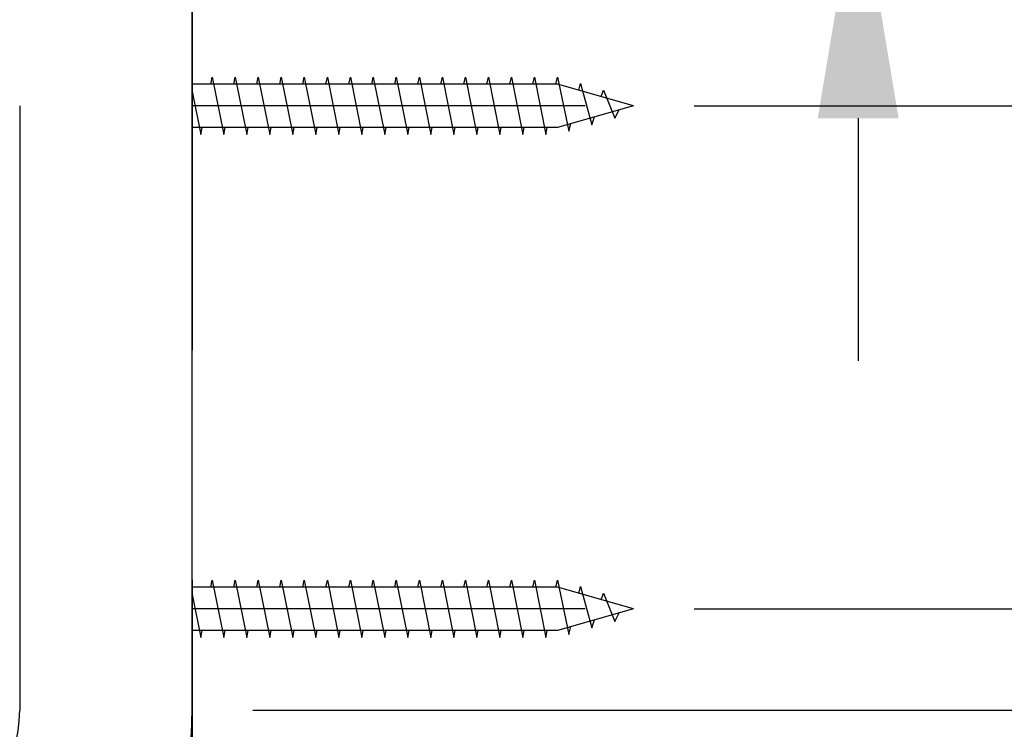
# Model space of a CAD drawing. Extents: x 5303 to 7461, y -1410 to 1148.
# Drawn here: x 7062 to 7143, y -548 to -489 of the extents above; entities that cross this region are included whole.
import ezdxf

# ---------------------------------------------------------------- set-up
doc = ezdxf.new("R2010")
doc.units = 0
doc.header["$LTSCALE"] = 5
doc.header["$MEASUREMENT"] = 0
doc.linetypes.add('PHANTOM', pattern=[2.5, 1.25, -0.25, 0.25, -0.25, 0.25, -0.25])
doc.layers.get('0').update_dxf_attribs({"linetype": 'CONTINUOUS'})
doc.layers.get('Defpoints').update_dxf_attribs({"linetype": 'CONTINUOUS'})
doc.styles.add('KHOI', font='verdana.ttf')
doc.dimstyles.new('khoi', dxfattribs={"dimtxt": 25, "dimasz": 20, "dimexe": 5, "dimexo": 5, "dimgap": 5, "dimtad": 1, "dimdec": 0, "dimzin": 0, "dimdsep": 46, "dimtxsty": 'KHOI', "dimcen": 0.09, "dimclrd": 7, "dimclre": 7, "dimadec": 0, "dimazin": 0, "dimtfac": 1, "dimtdec": 0, "dimtix": 1, "dimtmove": 0, "dimatfit": 3, "dimfxl": 1, "dimtolj": 1, "dimtzin": 0, "dimarcsym": 0})

# ---------------------------------------------------------------- blocks, each defined once
blk = doc.blocks.new('*D213')
at = {"color": 7, "lineweight": -2, "transparency": 16777216}
for p, q in [((7080.919, -477.236), (7321.782, -477.236)), ((7316.782, -497.236), (7316.782, -526.048)), ((7081.512, -546.048), (7321.782, -546.048))]:
    blk.add_line(p, q, dxfattribs=at)
at = {"color": 7, "transparency": 16777216}
for points in [[(7313.449, -497.236), (7320.115, -497.236), (7316.782, -477.236)], [(7313.449, -526.048), (7320.115, -526.048), (7316.782, -546.048)]]:
    blk.add_solid(points, dxfattribs=at)
at = {"layer": 'Defpoints', "color": 0, "transparency": 16777216}
for p in [(7075.919, -477.236), (7076.512, -546.048), (7316.782, -546.048)]:
    blk.add_point(p, dxfattribs=at)
at = {"color": 0, "transparency": 16777216, "insert": (7298.711, -511.642), "char_height": 25, "attachment_point": 5, "rotation": 90, "style": 'KHOI'}
blk.add_mtext('\\A1;58', dxfattribs=at)
blk = doc.blocks.new('*D214')
at = {"color": 7, "lineweight": -2, "transparency": 16777216}
for p, q in [((7257.509, -457.236), (7257.509, -390.047)), ((7080.919, -477.236), (7262.509, -477.236)), ((7257.509, -496.205), (7257.509, -477.236)), ((7117.908, -496.205), (7262.509, -496.205)), ((7257.509, -516.205), (7257.509, -536.205))]:
    blk.add_line(p, q, dxfattribs=at)
at = {"color": 7, "transparency": 16777216}
for points in [[(7254.176, -457.236), (7260.843, -457.236), (7257.509, -477.236)], [(7254.176, -516.205), (7260.843, -516.205), (7257.509, -496.205)]]:
    blk.add_solid(points, dxfattribs=at)
at = {"layer": 'Defpoints', "color": 0, "transparency": 16777216}
for p in [(7075.919, -477.236), (7112.908, -496.205), (7257.509, -496.205)]:
    blk.add_point(p, dxfattribs=at)
at = {"color": 0, "transparency": 16777216, "insert": (7239.514, -413.641), "char_height": 25, "attachment_point": 5, "rotation": 90, "style": 'KHOI'}
blk.add_mtext('\\A1;16', dxfattribs=at)
blk = doc.blocks.new('*D215')
at = {"color": 7, "lineweight": -2, "transparency": 16777216}
for p, q in [((7192.391, -476.205), (7192.391, -456.205)), ((7117.908, -496.205), (7197.391, -496.205)), ((7192.391, -496.205), (7192.391, -537.699)), ((7117.908, -537.699), (7197.391, -537.699)), ((7192.391, -557.699), (7192.391, -577.699))]:
    blk.add_line(p, q, dxfattribs=at)
at = {"color": 7, "transparency": 16777216}
for points in [[(7189.057, -476.205), (7195.724, -476.205), (7192.391, -496.205)], [(7189.057, -557.699), (7195.724, -557.699), (7192.391, -537.699)]]:
    blk.add_solid(points, dxfattribs=at)
at = {"layer": 'Defpoints', "color": 0, "transparency": 16777216}
for p in [(7112.908, -496.205), (7112.908, -537.699), (7192.391, -537.699)]:
    blk.add_point(p, dxfattribs=at)
at = {"color": 0, "transparency": 16777216, "insert": (7174.37, -516.952), "char_height": 25, "attachment_point": 5, "rotation": 90, "style": 'KHOI'}
blk.add_mtext('\\A1;35', dxfattribs=at)
blk = doc.blocks.new('*D216')
at = {"color": 7, "lineweight": -2, "transparency": 16777216}
for p, q in [((6838.693, -480.728), (6838.693, -711.32)), ((7076.512, -660.726), (7076.512, -711.32)), ((6858.693, -706.32), (7056.512, -706.32))]:
    blk.add_line(p, q, dxfattribs=at)
at = {"color": 7, "transparency": 16777216}
for points in [[(6858.693, -702.987), (6858.693, -709.653), (6838.693, -706.32)], [(7056.512, -702.987), (7056.512, -709.653), (7076.512, -706.32)]]:
    blk.add_solid(points, dxfattribs=at)
at = {"layer": 'Defpoints', "color": 0, "transparency": 16777216}
for p in [(6838.693, -475.728), (7076.512, -655.726), (7076.512, -706.32)]:
    blk.add_point(p, dxfattribs=at)
at = {"color": 0, "transparency": 16777216, "insert": (6957.602, -688.3), "char_height": 25, "attachment_point": 5, "style": 'KHOI'}
blk.add_mtext('\\A1;201', dxfattribs=at)
blk = doc.blocks.new('*D223')
at = {"color": 7, "lineweight": -2, "transparency": 16777216}
for p, q in [((7131.432, -443.406), (7131.432, -376.586)), ((6849.034, -463.406), (7136.432, -463.406)), ((7131.432, -477.236), (7131.432, -463.406)), ((7080.919, -477.236), (7136.432, -477.236)), ((7131.432, -497.236), (7131.432, -517.236))]:
    blk.add_line(p, q, dxfattribs=at)
at = {"color": 7, "transparency": 16777216}
for points in [[(7128.099, -443.406), (7134.766, -443.406), (7131.432, -463.406)], [(7128.099, -497.236), (7134.766, -497.236), (7131.432, -477.236)]]:
    blk.add_solid(points, dxfattribs=at)
at = {"layer": 'Defpoints', "color": 0, "transparency": 16777216}
for p in [(6844.034, -463.406), (7131.432, -463.406), (7075.919, -477.236)]:
    blk.add_point(p, dxfattribs=at)
at = {"color": 0, "transparency": 16777216, "insert": (7113.672, -399.996), "char_height": 25, "attachment_point": 5, "rotation": 90, "style": 'KHOI'}
blk.add_mtext('\\A1;12', dxfattribs=at)

msp = doc.modelspace()

# ---------------------------------------------------------------- linework, layer by layer
at = {"color": 7, "linetype": 'PHANTOM', "ltscale": 20}
msp.add_line((7076.512, -285.297), (7076.512, -685.683), dxfattribs=at)
at = {"color": 7, "linetype": 'Continuous'}
for p, q in [((7076.512, -546.048), (7076.512, -477.829)), ((7062.285, -496.205), (7062.285, -546.048))]:
    msp.add_line(p, q, dxfattribs=at)
at = {"color": 7}
for p, q in [((7076.512, -490.099), (7076.512, -516.359)), ((7076.512, -493.063), (7076.512, -513.988)), ((7106.624, -494.427), (7076.512, -494.427)), ((7078.053, -494.427), (7078.171, -493.834)), ((7078.171, -493.834), (7079.12, -498.576)), ((7079.95, -494.427), (7080.068, -493.834)), ((7080.068, -493.834), (7081.017, -498.576)), ((7081.847, -494.427), (7081.965, -493.834)), ((7081.965, -493.834), (7082.914, -498.576)), ((7083.743, -494.427), (7083.862, -493.834)), ((7083.862, -493.834), (7084.81, -498.576)), ((7085.64, -494.427), (7085.759, -493.834)), ((7085.759, -493.834), (7086.707, -498.576)), ((7087.537, -494.427), (7087.656, -493.834)), ((7087.656, -493.834), (7088.604, -498.576)), ((7089.434, -494.427), (7089.553, -493.834)), ((7089.553, -493.834), (7090.501, -498.576)), ((7091.331, -494.427), (7091.449, -493.834)), ((7091.449, -493.834), (7092.398, -498.576)), ((7093.228, -494.427), (7093.346, -493.834)), ((7093.346, -493.834), (7094.295, -498.576)), ((7095.125, -494.427), (7095.243, -493.834)), ((7095.243, -493.834), (7096.192, -498.576)), ((7097.021, -494.427), (7097.14, -493.834)), ((7097.14, -493.834), (7098.088, -498.576)), ((7098.918, -494.427), (7099.037, -493.834)), ((7099.037, -493.834), (7099.985, -498.576)), ((7100.815, -494.427), (7100.934, -493.834)), ((7100.934, -493.834), (7101.882, -498.576)), ((7102.712, -494.427), (7102.831, -493.834)), ((7102.831, -493.834), (7103.779, -498.576)), ((7104.609, -494.427), (7104.727, -493.834)), ((7104.727, -493.834), (7105.676, -498.576)), ((7106.506, -494.427), (7106.624, -493.834)), ((7106.624, -493.834), (7107.573, -498.308)), ((7112.908, -496.205), (7106.624, -494.427)), ((7108.388, -494.926), (7108.521, -494.371)), ((7108.521, -494.371), (7109.47, -497.771)), ((7076.512, -495.019), (7077.223, -498.576)), ((7110.239, -495.449), (7110.418, -494.907)), ((7110.418, -494.907), (7111.366, -497.234)), ((7112.908, -496.205), (7106.624, -497.983)), ((7111.366, -497.234), (7111.736, -496.536)), ((7107.573, -498.308), (7107.726, -497.671)), ((7109.47, -497.771), (7109.686, -497.117)), ((7106.624, -497.983), (7076.512, -497.983)), ((7077.223, -498.576), (7077.341, -497.983)), ((7079.12, -498.576), (7079.238, -497.983)), ((7081.017, -498.576), (7081.135, -497.983)), ((7082.914, -498.576), (7083.032, -497.983)), ((7084.81, -498.576), (7084.929, -497.983)), ((7086.707, -498.576), (7086.826, -497.983)), ((7088.604, -498.576), (7088.723, -497.983)), ((7090.501, -498.576), (7090.62, -497.983)), ((7092.398, -498.576), (7092.516, -497.983)), ((7094.295, -498.576), (7094.413, -497.983)), ((7096.192, -498.576), (7096.31, -497.983)), ((7098.088, -498.576), (7098.207, -497.983)), ((7099.985, -498.576), (7100.104, -497.983)), ((7101.882, -498.576), (7102.001, -497.983)), ((7103.779, -498.576), (7103.898, -497.983)), ((7105.676, -498.576), (7105.794, -497.983)), ((7078.053, -535.921), (7078.171, -535.328)), ((7078.171, -535.328), (7079.12, -540.07)), ((7079.95, -535.921), (7080.068, -535.328)), ((7080.068, -535.328), (7081.017, -540.07)), ((7081.847, -535.921), (7081.965, -535.328)), ((7081.965, -535.328), (7082.914, -540.07)), ((7083.743, -535.921), (7083.862, -535.328)), ((7083.862, -535.328), (7084.81, -540.07)), ((7085.64, -535.921), (7085.759, -535.328)), ((7085.759, -535.328), (7086.707, -540.07)), ((7087.537, -535.921), (7087.656, -535.328)), ((7087.656, -535.328), (7088.604, -540.07)), ((7089.434, -535.921), (7089.553, -535.328)), ((7089.553, -535.328), (7090.501, -540.07)), ((7091.331, -535.921), (7091.449, -535.328)), ((7091.449, -535.328), (7092.398, -540.07)), ((7093.228, -535.921), (7093.346, -535.328)), ((7093.346, -535.328), (7094.295, -540.07)), ((7095.125, -535.921), (7095.243, -535.328)), ((7095.243, -535.328), (7096.192, -540.07)), ((7097.021, -535.921), (7097.14, -535.328)), ((7097.14, -535.328), (7098.088, -540.07)), ((7098.918, -535.921), (7099.037, -535.328)), ((7099.037, -535.328), (7099.985, -540.07)), ((7100.815, -535.921), (7100.934, -535.328)), ((7100.934, -535.328), (7101.882, -540.07)), ((7102.712, -535.921), (7102.831, -535.328)), ((7102.831, -535.328), (7103.779, -540.07)), ((7104.609, -535.921), (7104.727, -535.328)), ((7104.727, -535.328), (7105.676, -540.07)), ((7106.506, -535.921), (7106.624, -535.328)), ((7106.624, -535.328), (7107.573, -539.801)), ((7108.388, -536.42), (7108.521, -535.865)), ((7108.521, -535.865), (7109.47, -539.265)), ((7106.624, -535.921), (7076.512, -535.921)), ((7076.512, -536.513), (7077.223, -540.07)), ((7112.908, -537.699), (7106.624, -535.921)), ((7110.239, -536.943), (7110.418, -536.401)), ((7110.418, -536.401), (7111.366, -538.728)), ((7112.908, -537.699), (7106.624, -539.477)), ((7111.366, -538.728), (7111.736, -538.03)), ((7107.573, -539.801), (7107.726, -539.165)), ((7109.47, -539.265), (7109.686, -538.611)), ((7106.624, -539.477), (7076.512, -539.477)), ((7077.223, -540.07), (7077.341, -539.477)), ((7079.12, -540.07), (7079.238, -539.477)), ((7081.017, -540.07), (7081.135, -539.477)), ((7082.914, -540.07), (7083.032, -539.477)), ((7084.81, -540.07), (7084.929, -539.477)), ((7086.707, -540.07), (7086.826, -539.477)), ((7088.604, -540.07), (7088.723, -539.477)), ((7090.501, -540.07), (7090.62, -539.477)), ((7092.398, -540.07), (7092.516, -539.477)), ((7094.295, -540.07), (7094.413, -539.477)), ((7096.192, -540.07), (7096.31, -539.477)), ((7098.088, -540.07), (7098.207, -539.477)), ((7099.985, -540.07), (7100.104, -539.477)), ((7101.882, -540.07), (7102.001, -539.477)), ((7103.779, -540.07), (7103.898, -539.477)), ((7105.676, -540.07), (7105.794, -539.477))]:
    msp.add_line(p, q, dxfattribs=at)
for points in [[(7108.922, -496.204, 0), (7108.374, -496.204, 0), (7107.829, -496.204, 0), (7107.291, -496.204, 0), (7106.758, -496.204, 0), (7106.23, -496.204, 0), (7105.707, -496.204, 0), (7105.19, -496.204, 0), (7104.679, -496.204, 0), (7104.173, -496.204, 0), (7103.672, -496.204, 0), (7103.175, -496.204, 0), (7102.684, -496.204, 0), (7102.199, -496.204, 0), (7101.718, -496.204, 0), (7101.242, -496.204, 0), (7100.773, -496.204, 0), (7100.307, -496.204, 0), (7099.847, -496.204, 0), (7099.392, -496.204, 0), (7098.941, -496.204, 0), (7098.496, -496.204, 0), (7098.055, -496.204, 0), (7097.619, -496.204, 0), (7097.188, -496.204, 0), (7096.762, -496.204, 0), (7096.34, -496.204, 0), (7095.924, -496.204, 0), (7095.512, -496.204, 0), (7095.105, -496.204, 0), (7094.702, -496.204, 0), (7094.305, -496.204, 0), (7093.911, -496.204, 0), (7093.522, -496.204, 0), (7093.138, -496.204, 0), (7092.758, -496.204, 0), (7092.383, -496.204, 0), (7092.012, -496.204, 0), (7091.646, -496.204, 0), (7091.284, -496.204, 0), (7090.926, -496.204, 0), (7090.573, -496.204, 0), (7090.224, -496.204, 0), (7089.879, -496.204, 0), (7089.539, -496.204, 0), (7089.202, -496.204, 0), (7088.87, -496.204, 0), (7088.542, -496.204, 0), (7088.218, -496.204, 0), (7087.899, -496.204, 0), (7087.583, -496.204, 0), (7087.272, -496.204, 0), (7086.964, -496.204, 0), (7086.66, -496.204, 0), (7086.362, -496.204, 0), (7086.065, -496.204, 0), (7085.774, -496.204, 0), (7085.485, -496.204, 0), (7085.202, -496.204, 0), (7084.921, -496.204, 0), (7084.645, -496.204, 0), (7084.372, -496.204, 0), (7084.103, -496.204, 0), (7083.838, -496.204, 0), (7083.577, -496.204, 0), (7083.318, -496.204, 0), (7083.065, -496.204, 0), (7082.813, -496.204, 0), (7082.567, -496.204, 0), (7082.322, -496.204, 0), (7082.082, -496.204, 0), (7081.846, -496.204, 0), (7081.612, -496.204, 0), (7081.382, -496.204, 0), (7081.156, -496.204, 0), (7080.933, -496.204, 0), (7080.712, -496.204, 0), (7080.496, -496.204, 0), (7080.282, -496.204, 0), (7080.072, -496.204, 0), (7079.866, -496.204, 0), (7079.662, -496.204, 0), (7079.462, -496.204, 0), (7079.264, -496.204, 0), (7079.069, -496.204, 0), (7078.878, -496.204, 0), (7078.69, -496.204, 0), (7078.505, -496.204, 0), (7078.322, -496.204, 0), (7078.143, -496.204, 0), (7077.967, -496.204, 0), (7077.792, -496.204, 0), (7077.622, -496.204, 0), (7077.455, -496.204, 0), (7077.289, -496.204, 0), (7077.126, -496.204, 0), (7076.967, -496.204, 0), (7076.81, -496.204, 0), (7076.656, -496.204, 0), (7076.512, -496.204, 0)], [(7108.922, -537.698, 0), (7108.873, -537.698, 0), (7108.823, -537.698, 0), (7108.773, -537.698, 0), (7108.723, -537.698, 0), (7108.673, -537.698, 0), (7108.624, -537.698, 0), (7108.574, -537.698, 0), (7108.524, -537.698, 0), (7108.475, -537.698, 0), (7108.426, -537.698, 0), (7108.376, -537.698, 0), (7108.326, -537.698, 0), (7108.277, -537.698, 0), (7108.228, -537.698, 0), (7108.178, -537.698, 0), (7108.129, -537.698, 0), (7108.08, -537.698, 0), (7108.031, -537.698, 0), (7107.981, -537.698, 0), (7107.932, -537.698, 0), (7107.884, -537.698, 0), (7107.834, -537.698, 0), (7107.785, -537.698, 0), (7107.737, -537.698, 0), (7107.688, -537.698, 0), (7107.638, -537.698, 0), (7107.59, -537.698, 0), (7107.541, -537.698, 0), (7107.493, -537.698, 0), (7107.444, -537.698, 0), (7107.395, -537.698, 0), (7107.347, -537.698, 0), (7107.298, -537.698, 0), (7107.25, -537.698, 0), (7107.202, -537.698, 0), (7107.154, -537.698, 0), (7107.105, -537.698, 0), (7107.056, -537.698, 0), (7107.009, -537.698, 0), (7106.96, -537.698, 0), (7106.912, -537.698, 0), (7106.864, -537.698, 0), (7106.816, -537.698, 0), (7106.768, -537.698, 0), (7106.72, -537.698, 0), (7106.672, -537.698, 0), (7106.624, -537.698, 0), (7106.576, -537.698, 0), (7106.529, -537.698, 0), (7106.48, -537.698, 0), (7106.433, -537.698, 0), (7106.385, -537.698, 0), (7106.338, -537.698, 0), (7106.291, -537.698, 0), (7106.243, -537.698, 0), (7106.196, -537.698, 0), (7106.147, -537.698, 0), (7106.1, -537.698, 0), (7106.053, -537.698, 0), (7106.006, -537.698, 0), (7105.959, -537.698, 0), (7105.911, -537.698, 0), (7105.864, -537.698, 0), (7105.816, -537.698, 0), (7105.77, -537.698, 0), (7105.723, -537.698, 0), (7105.675, -537.698, 0), (7105.629, -537.698, 0), (7105.582, -537.698, 0), (7105.535, -537.698, 0), (7105.488, -537.698, 0), (7105.442, -537.698, 0), (7105.394, -537.698, 0), (7105.348, -537.698, 0), (7105.301, -537.698, 0), (7105.254, -537.698, 0), (7105.208, -537.698, 0), (7105.162, -537.698, 0), (7105.114, -537.698, 0), (7105.068, -537.698, 0), (7105.022, -537.698, 0), (7104.976, -537.698, 0), (7104.93, -537.698, 0), (7104.883, -537.698, 0), (7104.837, -537.698, 0), (7104.791, -537.698, 0), (7104.745, -537.698, 0), (7104.698, -537.698, 0), (7104.652, -537.698, 0), (7104.606, -537.698, 0), (7104.561, -537.698, 0), (7104.515, -537.698, 0), (7104.468, -537.698, 0), (7104.422, -537.698, 0), (7104.377, -537.698, 0), (7104.331, -537.698, 0), (7104.286, -537.698, 0), (7104.24, -537.698, 0), (7104.194, -537.698, 0), (7104.148, -537.698, 0), (7104.103, -537.698, 0), (7104.057, -537.698, 0), (7104.012, -537.698, 0), (7103.967, -537.698, 0), (7103.922, -537.698, 0), (7103.876, -537.698, 0), (7103.831, -537.698, 0), (7103.785, -537.698, 0), (7103.74, -537.698, 0), (7103.695, -537.698, 0), (7103.65, -537.698, 0), (7103.605, -537.698, 0), (7103.56, -537.698, 0), (7103.515, -537.698, 0), (7103.47, -537.698, 0), (7103.425, -537.698, 0), (7103.38, -537.698, 0), (7103.335, -537.698, 0), (7103.291, -537.698, 0), (7103.246, -537.698, 0), (7103.201, -537.698, 0), (7103.156, -537.698, 0), (7103.112, -537.698, 0), (7103.067, -537.698, 0), (7103.023, -537.698, 0), (7102.978, -537.698, 0), (7102.934, -537.698, 0), (7102.889, -537.698, 0), (7102.845, -537.698, 0), (7102.8, -537.698, 0), (7102.756, -537.698, 0), (7102.713, -537.698, 0), (7102.669, -537.698, 0), (7102.624, -537.698, 0), (7102.58, -537.698, 0), (7102.536, -537.698, 0), (7102.492, -537.698, 0), (7102.448, -537.698, 0), (7102.404, -537.698, 0), (7102.36, -537.698, 0), (7102.317, -537.698, 0), (7102.273, -537.698, 0), (7102.229, -537.698, 0), (7102.185, -537.698, 0), (7102.141, -537.698, 0), (7102.097, -537.698, 0), (7102.055, -537.698, 0), (7102.011, -537.698, 0), (7101.967, -537.698, 0), (7101.923, -537.698, 0), (7101.88, -537.698, 0), (7101.836, -537.698, 0), (7101.794, -537.698, 0), (7101.75, -537.698, 0), (7101.707, -537.698, 0), (7101.663, -537.698, 0), (7101.621, -537.698, 0), (7101.577, -537.698, 0), (7101.534, -537.698, 0), (7101.491, -537.698, 0), (7101.448, -537.698, 0), (7101.405, -537.698, 0), (7101.362, -537.698, 0), (7101.32, -537.698, 0), (7101.277, -537.698, 0), (7101.234, -537.698, 0), (7101.192, -537.698, 0), (7101.148, -537.698, 0), (7101.105, -537.698, 0), (7101.063, -537.698, 0), (7101.021, -537.698, 0), (7100.978, -537.698, 0), (7100.935, -537.698, 0), (7100.893, -537.698, 0), (7100.85, -537.698, 0), (7100.807, -537.698, 0), (7100.766, -537.698, 0), (7100.723, -537.698, 0), (7100.681, -537.698, 0), (7100.639, -537.698, 0), (7100.596, -537.698, 0), (7100.555, -537.698, 0), (7100.512, -537.698, 0), (7100.471, -537.698, 0), (7100.428, -537.698, 0), (7100.387, -537.698, 0), (7100.344, -537.698, 0), (7100.302, -537.698, 0), (7100.261, -537.698, 0), (7100.219, -537.698, 0), (7100.177, -537.698, 0), (7100.135, -537.698, 0), (7100.094, -537.698, 0), (7100.052, -537.698, 0), (7100.011, -537.698, 0), (7099.969, -537.698, 0), (7099.928, -537.698, 0), (7099.886, -537.698, 0), (7099.845, -537.698, 0), (7099.803, -537.698, 0), (7099.762, -537.698, 0), (7099.72, -537.698, 0), (7099.679, -537.698, 0), (7099.637, -537.698, 0), (7099.597, -537.698, 0), (7099.555, -537.698, 0), (7099.514, -537.698, 0), (7099.474, -537.698, 0), (7099.432, -537.698, 0), (7099.391, -537.698, 0), (7099.35, -537.698, 0), (7099.309, -537.698, 0), (7099.269, -537.698, 0), (7099.227, -537.698, 0), (7099.187, -537.698, 0), (7099.146, -537.698, 0), (7099.105, -537.698, 0), (7099.065, -537.698, 0), (7099.024, -537.698, 0), (7098.983, -537.698, 0), (7098.943, -537.698, 0), (7098.902, -537.698, 0), (7098.862, -537.698, 0), (7098.822, -537.698, 0), (7098.781, -537.698, 0), (7098.741, -537.698, 0), (7098.701, -537.698, 0), (7098.66, -537.698, 0), (7098.62, -537.698, 0), (7098.58, -537.698, 0), (7098.539, -537.698, 0), (7098.499, -537.698, 0), (7098.459, -537.698, 0), (7098.42, -537.698, 0), (7098.379, -537.698, 0), (7098.339, -537.698, 0), (7098.3, -537.698, 0), (7098.26, -537.698, 0), (7098.219, -537.698, 0), (7098.18, -537.698, 0), (7098.14, -537.698, 0), (7098.101, -537.698, 0), (7098.061, -537.698, 0), (7098.021, -537.698, 0), (7097.981, -537.698, 0), (7097.942, -537.698, 0), (7097.903, -537.698, 0), (7097.863, -537.698, 0), (7097.823, -537.698, 0), (7097.784, -537.698, 0), (7097.745, -537.698, 0), (7097.706, -537.698, 0), (7097.666, -537.698, 0), (7097.627, -537.698, 0), (7097.587, -537.698, 0), (7097.548, -537.698, 0), (7097.509, -537.698, 0), (7097.47, -537.698, 0), (7097.431, -537.698, 0), (7097.392, -537.698, 0), (7097.354, -537.698, 0), (7097.315, -537.698, 0), (7097.276, -537.698, 0), (7097.237, -537.698, 0), (7097.197, -537.698, 0), (7097.159, -537.698, 0), (7097.12, -537.698, 0), (7097.081, -537.698, 0), (7097.043, -537.698, 0), (7097.004, -537.698, 0), (7096.966, -537.698, 0), (7096.927, -537.698, 0), (7096.889, -537.698, 0), (7096.85, -537.698, 0), (7096.812, -537.698, 0), (7096.774, -537.698, 0), (7096.735, -537.698, 0), (7096.697, -537.698, 0), (7096.659, -537.698, 0), (7096.62, -537.698, 0), (7096.582, -537.698, 0), (7096.544, -537.698, 0), (7096.506, -537.698, 0), (7096.468, -537.698, 0), (7096.43, -537.698, 0), (7096.392, -537.698, 0), (7096.355, -537.698, 0), (7096.317, -537.698, 0), (7096.279, -537.698, 0), (7096.241, -537.698, 0), (7096.203, -537.698, 0), (7096.165, -537.698, 0), (7096.127, -537.698, 0), (7096.09, -537.698, 0), (7096.052, -537.698, 0), (7096.014, -537.698, 0), (7095.976, -537.698, 0), (7095.94, -537.698, 0), (7095.902, -537.698, 0), (7095.865, -537.698, 0), (7095.827, -537.698, 0), (7095.79, -537.698, 0), (7095.752, -537.698, 0), (7095.716, -537.698, 0), (7095.678, -537.698, 0), (7095.641, -537.698, 0), (7095.603, -537.698, 0), (7095.566, -537.698, 0), (7095.529, -537.698, 0), (7095.493, -537.698, 0), (7095.455, -537.698, 0), (7095.418, -537.698, 0), (7095.381, -537.698, 0), (7095.344, -537.698, 0), (7095.308, -537.698, 0), (7095.271, -537.698, 0), (7095.234, -537.698, 0), (7095.197, -537.698, 0), (7095.161, -537.698, 0), (7095.124, -537.698, 0), (7095.087, -537.698, 0), (7095.05, -537.698, 0), (7095.014, -537.698, 0), (7094.977, -537.698, 0), (7094.941, -537.698, 0), (7094.905, -537.698, 0), (7094.868, -537.698, 0), (7094.831, -537.698, 0), (7094.796, -537.698, 0), (7094.759, -537.698, 0), (7094.723, -537.698, 0), (7094.686, -537.698, 0), (7094.651, -537.698, 0), (7094.614, -537.698, 0), (7094.579, -537.698, 0), (7094.542, -537.698, 0), (7094.506, -537.698, 0), (7094.469, -537.698, 0), (7094.434, -537.698, 0), (7094.398, -537.698, 0), (7094.363, -537.698, 0), (7094.326, -537.698, 0), (7094.29, -537.698, 0), (7094.255, -537.698, 0), (7094.219, -537.698, 0), (7094.184, -537.698, 0), (7094.148, -537.698, 0), (7094.113, -537.698, 0), (7094.077, -537.698, 0), (7094.042, -537.698, 0), (7094.006, -537.698, 0), (7093.97, -537.698, 0), (7093.935, -537.698, 0), (7093.899, -537.698, 0), (7093.864, -537.698, 0), (7093.828, -537.698, 0), (7093.794, -537.698, 0), (7093.758, -537.698, 0), (7093.723, -537.698, 0), (7093.688, -537.698, 0), (7093.653, -537.698, 0), (7093.617, -537.698, 0), (7093.583, -537.698, 0), (7093.547, -537.698, 0), (7093.513, -537.698, 0), (7093.477, -537.698, 0), (7093.443, -537.698, 0), (7093.407, -537.698, 0), (7093.373, -537.698, 0), (7093.338, -537.698, 0), (7093.303, -537.698, 0), (7093.269, -537.698, 0), (7093.234, -537.698, 0), (7093.2, -537.698, 0), (7093.164, -537.698, 0), (7093.13, -537.698, 0), (7093.095, -537.698, 0), (7093.061, -537.698, 0), (7093.027, -537.698, 0), (7092.992, -537.698, 0), (7092.958, -537.698, 0), (7092.924, -537.698, 0), (7092.889, -537.698, 0), (7092.855, -537.698, 0), (7092.82, -537.698, 0), (7092.786, -537.698, 0), (7092.753, -537.698, 0), (7092.718, -537.698, 0), (7092.684, -537.698, 0), (7092.65, -537.698, 0), (7092.616, -537.698, 0), (7092.582, -537.698, 0), (7092.548, -537.698, 0), (7092.515, -537.698, 0), (7092.48, -537.698, 0), (7092.447, -537.698, 0), (7092.413, -537.698, 0), (7092.379, -537.698, 0), (7092.345, -537.698, 0), (7092.312, -537.698, 0), (7092.277, -537.698, 0), (7092.244, -537.698, 0), (7092.211, -537.698, 0), (7092.177, -537.698, 0), (7092.143, -537.698, 0), (7092.11, -537.698, 0), (7092.077, -537.698, 0), (7092.043, -537.698, 0), (7092.01, -537.698, 0), (7091.976, -537.698, 0), (7091.943, -537.698, 0), (7091.91, -537.698, 0), (7091.877, -537.698, 0), (7091.844, -537.698, 0), (7091.81, -537.698, 0), (7091.777, -537.698, 0), (7091.744, -537.698, 0), (7091.711, -537.698, 0), (7091.679, -537.698, 0), (7091.646, -537.698, 0), (7091.612, -537.698, 0), (7091.579, -537.698, 0), (7091.546, -537.698, 0), (7091.514, -537.698, 0), (7091.481, -537.698, 0), (7091.448, -537.698, 0), (7091.416, -537.698, 0), (7091.382, -537.698, 0), (7091.35, -537.698, 0), (7091.317, -537.698, 0), (7091.285, -537.698, 0), (7091.252, -537.698, 0), (7091.22, -537.698, 0), (7091.188, -537.698, 0), (7091.155, -537.698, 0), (7091.123, -537.698, 0), (7091.091, -537.698, 0), (7091.058, -537.698, 0), (7091.026, -537.698, 0), (7090.993, -537.698, 0), (7090.961, -537.698, 0), (7090.929, -537.698, 0), (7090.896, -537.698, 0), (7090.864, -537.698, 0), (7090.832, -537.698, 0), (7090.8, -537.698, 0), (7090.768, -537.698, 0), (7090.736, -537.698, 0), (7090.704, -537.698, 0), (7090.672, -537.698, 0), (7090.641, -537.698, 0), (7090.609, -537.698, 0), (7090.577, -537.698, 0), (7090.545, -537.698, 0), (7090.513, -537.698, 0), (7090.483, -537.698, 0), (7090.451, -537.698, 0), (7090.419, -537.698, 0), (7090.388, -537.698, 0), (7090.356, -537.698, 0), (7090.324, -537.698, 0), (7090.293, -537.698, 0), (7090.261, -537.698, 0), (7090.23, -537.698, 0), (7090.198, -537.698, 0), (7090.167, -537.698, 0), (7090.136, -537.698, 0), (7090.104, -537.698, 0), (7090.074, -537.698, 0), (7090.043, -537.698, 0), (7090.011, -537.698, 0), (7089.98, -537.698, 0), (7089.949, -537.698, 0), (7089.918, -537.698, 0), (7089.886, -537.698, 0), (7089.855, -537.698, 0), (7089.825, -537.698, 0), (7089.794, -537.698, 0), (7089.763, -537.698, 0), (7089.732, -537.698, 0), (7089.701, -537.698, 0), (7089.67, -537.698, 0), (7089.64, -537.698, 0), (7089.609, -537.698, 0), (7089.578, -537.698, 0), (7089.548, -537.698, 0), (7089.517, -537.698, 0), (7089.487, -537.698, 0), (7089.456, -537.698, 0), (7089.425, -537.698, 0), (7089.395, -537.698, 0), (7089.365, -537.698, 0), (7089.334, -537.698, 0), (7089.304, -537.698, 0), (7089.273, -537.698, 0), (7089.244, -537.698, 0), (7089.213, -537.698, 0), (7089.183, -537.698, 0), (7089.152, -537.698, 0), (7089.123, -537.698, 0), (7089.092, -537.698, 0), (7089.062, -537.698, 0), (7089.033, -537.698, 0), (7089.002, -537.698, 0), (7088.972, -537.698, 0), (7088.943, -537.698, 0), (7088.912, -537.698, 0), (7088.882, -537.698, 0), (7088.852, -537.698, 0), (7088.823, -537.698, 0), (7088.793, -537.698, 0), (7088.763, -537.698, 0), (7088.734, -537.698, 0), (7088.704, -537.698, 0), (7088.675, -537.698, 0), (7088.645, -537.698, 0), (7088.615, -537.698, 0), (7088.586, -537.698, 0), (7088.556, -537.698, 0), (7088.526, -537.698, 0), (7088.497, -537.698, 0), (7088.467, -537.698, 0), (7088.439, -537.698, 0), (7088.409, -537.698, 0), (7088.379, -537.698, 0), (7088.35, -537.698, 0), (7088.321, -537.698, 0), (7088.292, -537.698, 0), (7088.262, -537.698, 0), (7088.234, -537.698, 0), (7088.204, -537.698, 0), (7088.175, -537.698, 0), (7088.146, -537.698, 0), (7088.117, -537.698, 0), (7088.088, -537.698, 0), (7088.059, -537.698, 0), (7088.031, -537.698, 0), (7088.001, -537.698, 0), (7087.973, -537.698, 0), (7087.944, -537.698, 0), (7087.915, -537.698, 0), (7087.886, -537.698, 0), (7087.858, -537.698, 0), (7087.829, -537.698, 0), (7087.801, -537.698, 0), (7087.771, -537.698, 0), (7087.743, -537.698, 0), (7087.714, -537.698, 0), (7087.686, -537.698, 0), (7087.657, -537.698, 0), (7087.629, -537.698, 0), (7087.6, -537.698, 0), (7087.572, -537.698, 0), (7087.544, -537.698, 0), (7087.516, -537.698, 0), (7087.488, -537.698, 0), (7087.459, -537.698, 0), (7087.431, -537.698, 0), (7087.402, -537.698, 0), (7087.375, -537.698, 0), (7087.347, -537.698, 0), (7087.318, -537.698, 0), (7087.291, -537.698, 0), (7087.263, -537.698, 0), (7087.234, -537.698, 0), (7087.207, -537.698, 0), (7087.178, -537.698, 0), (7087.151, -537.698, 0), (7087.123, -537.698, 0), (7087.095, -537.698, 0), (7087.067, -537.698, 0), (7087.04, -537.698, 0), (7087.011, -537.698, 0), (7086.984, -537.698, 0), (7086.957, -537.698, 0), (7086.929, -537.698, 0), (7086.901, -537.698, 0), (7086.874, -537.698, 0), (7086.846, -537.698, 0), (7086.819, -537.698, 0), (7086.791, -537.698, 0), (7086.763, -537.698, 0), (7086.736, -537.698, 0), (7086.709, -537.698, 0), (7086.682, -537.698, 0), (7086.654, -537.698, 0), (7086.627, -537.698, 0), (7086.6, -537.698, 0), (7086.573, -537.698, 0), (7086.545, -537.698, 0), (7086.518, -537.698, 0), (7086.492, -537.698, 0), (7086.465, -537.698, 0), (7086.437, -537.698, 0), (7086.41, -537.698, 0), (7086.383, -537.698, 0), (7086.357, -537.698, 0), (7086.33, -537.698, 0), (7086.302, -537.698, 0), (7086.276, -537.698, 0), (7086.249, -537.698, 0), (7086.222, -537.698, 0), (7086.196, -537.698, 0), (7086.168, -537.698, 0), (7086.142, -537.698, 0), (7086.115, -537.698, 0), (7086.089, -537.698, 0), (7086.062, -537.698, 0), (7086.036, -537.698, 0), (7086.009, -537.698, 0), (7085.982, -537.698, 0), (7085.956, -537.698, 0), (7085.93, -537.698, 0), (7085.903, -537.698, 0), (7085.877, -537.698, 0), (7085.851, -537.698, 0), (7085.825, -537.698, 0), (7085.798, -537.698, 0), (7085.772, -537.698, 0), (7085.745, -537.698, 0), (7085.719, -537.698, 0), (7085.693, -537.698, 0), (7085.667, -537.698, 0), (7085.641, -537.698, 0), (7085.615, -537.698, 0), (7085.589, -537.698, 0), (7085.564, -537.698, 0), (7085.538, -537.698, 0), (7085.512, -537.698, 0), (7085.485, -537.698, 0), (7085.459, -537.698, 0), (7085.433, -537.698, 0), (7085.408, -537.698, 0), (7085.382, -537.698, 0), (7085.356, -537.698, 0), (7085.33, -537.698, 0), (7085.305, -537.698, 0), (7085.279, -537.698, 0), (7085.254, -537.698, 0), (7085.228, -537.698, 0), (7085.202, -537.698, 0), (7085.177, -537.698, 0), (7085.151, -537.698, 0), (7085.126, -537.698, 0), (7085.101, -537.698, 0), (7085.075, -537.698, 0), (7085.05, -537.698, 0), (7085.024, -537.698, 0), (7084.999, -537.698, 0), (7084.975, -537.698, 0), (7084.948, -537.698, 0), (7084.924, -537.698, 0), (7084.899, -537.698, 0), (7084.874, -537.698, 0), (7084.849, -537.698, 0), (7084.823, -537.698, 0), (7084.798, -537.698, 0), (7084.773, -537.698, 0), (7084.748, -537.698, 0), (7084.723, -537.698, 0), (7084.698, -537.698, 0), (7084.673, -537.698, 0), (7084.648, -537.698, 0), (7084.624, -537.698, 0), (7084.599, -537.698, 0), (7084.574, -537.698, 0), (7084.549, -537.698, 0), (7084.525, -537.698, 0), (7084.5, -537.698, 0), (7084.475, -537.698, 0), (7084.45, -537.698, 0), (7084.427, -537.698, 0), (7084.402, -537.698, 0), (7084.377, -537.698, 0), (7084.352, -537.698, 0), (7084.328, -537.698, 0), (7084.303, -537.698, 0), (7084.28, -537.698, 0), (7084.255, -537.698, 0), (7084.231, -537.698, 0), (7084.206, -537.698, 0), (7084.183, -537.698, 0), (7084.158, -537.698, 0), (7084.134, -537.698, 0), (7084.109, -537.698, 0), (7084.085, -537.698, 0), (7084.062, -537.698, 0), (7084.037, -537.698, 0), (7084.013, -537.698, 0), (7083.989, -537.698, 0), (7083.964, -537.698, 0), (7083.941, -537.698, 0), (7083.917, -537.698, 0), (7083.893, -537.698, 0), (7083.87, -537.698, 0), (7083.845, -537.698, 0), (7083.821, -537.698, 0), (7083.797, -537.698, 0), (7083.774, -537.698, 0), (7083.75, -537.698, 0), (7083.726, -537.698, 0), (7083.702, -537.698, 0), (7083.679, -537.698, 0), (7083.655, -537.698, 0), (7083.631, -537.698, 0), (7083.609, -537.698, 0), (7083.585, -537.698, 0), (7083.561, -537.698, 0), (7083.538, -537.698, 0), (7083.514, -537.698, 0), (7083.491, -537.698, 0), (7083.468, -537.698, 0), (7083.444, -537.698, 0), (7083.421, -537.698, 0), (7083.398, -537.698, 0), (7083.374, -537.698, 0), (7083.351, -537.698, 0), (7083.328, -537.698, 0), (7083.305, -537.698, 0), (7083.282, -537.698, 0), (7083.259, -537.698, 0), (7083.235, -537.698, 0), (7083.213, -537.698, 0), (7083.189, -537.698, 0), (7083.167, -537.698, 0), (7083.143, -537.698, 0), (7083.12, -537.698, 0), (7083.098, -537.698, 0), (7083.074, -537.698, 0), (7083.052, -537.698, 0), (7083.029, -537.698, 0), (7083.007, -537.698, 0), (7082.983, -537.698, 0), (7082.96, -537.698, 0), (7082.938, -537.698, 0), (7082.915, -537.698, 0), (7082.893, -537.698, 0), (7082.87, -537.698, 0), (7082.848, -537.698, 0), (7082.825, -537.698, 0), (7082.803, -537.698, 0), (7082.78, -537.698, 0), (7082.758, -537.698, 0), (7082.735, -537.698, 0), (7082.712, -537.698, 0), (7082.69, -537.698, 0), (7082.667, -537.698, 0), (7082.645, -537.698, 0), (7082.624, -537.698, 0), (7082.601, -537.698, 0), (7082.579, -537.698, 0), (7082.556, -537.698, 0), (7082.535, -537.698, 0), (7082.512, -537.698, 0), (7082.49, -537.698, 0), (7082.468, -537.698, 0), (7082.446, -537.698, 0), (7082.423, -537.698, 0), (7082.402, -537.698, 0), (7082.379, -537.698, 0), (7082.358, -537.698, 0), (7082.335, -537.698, 0), (7082.314, -537.698, 0), (7082.292, -537.698, 0), (7082.27, -537.698, 0), (7082.249, -537.698, 0), (7082.226, -537.698, 0), (7082.205, -537.698, 0), (7082.184, -537.698, 0), (7082.161, -537.698, 0), (7082.14, -537.698, 0), (7082.119, -537.698, 0), (7082.096, -537.698, 0), (7082.075, -537.698, 0), (7082.053, -537.698, 0), (7082.032, -537.698, 0), (7082.011, -537.698, 0), (7081.989, -537.698, 0), (7081.968, -537.698, 0), (7081.947, -537.698, 0), (7081.925, -537.698, 0), (7081.904, -537.698, 0), (7081.883, -537.698, 0), (7081.861, -537.698, 0), (7081.84, -537.698, 0), (7081.819, -537.698, 0), (7081.797, -537.698, 0), (7081.776, -537.698, 0), (7081.755, -537.698, 0), (7081.733, -537.698, 0), (7081.712, -537.698, 0), (7081.692, -537.698, 0), (7081.67, -537.698, 0), (7081.649, -537.698, 0), (7081.628, -537.698, 0), (7081.608, -537.698, 0), (7081.586, -537.698, 0), (7081.566, -537.698, 0), (7081.545, -537.698, 0), (7081.523, -537.698, 0), (7081.503, -537.698, 0), (7081.482, -537.698, 0), (7081.462, -537.698, 0), (7081.44, -537.698, 0), (7081.42, -537.698, 0), (7081.399, -537.698, 0), (7081.379, -537.698, 0), (7081.357, -537.698, 0), (7081.337, -537.698, 0), (7081.317, -537.698, 0), (7081.296, -537.698, 0), (7081.276, -537.698, 0), (7081.255, -537.698, 0), (7081.235, -537.698, 0), (7081.214, -537.698, 0), (7081.194, -537.698, 0), (7081.174, -537.698, 0), (7081.154, -537.698, 0), (7081.133, -537.698, 0), (7081.112, -537.698, 0), (7081.092, -537.698, 0), (7081.072, -537.698, 0), (7081.052, -537.698, 0), (7081.031, -537.698, 0), (7081.011, -537.698, 0), (7080.991, -537.698, 0), (7080.971, -537.698, 0), (7080.951, -537.698, 0), (7080.931, -537.698, 0), (7080.91, -537.698, 0), (7080.891, -537.698, 0), (7080.871, -537.698, 0), (7080.851, -537.698, 0), (7080.831, -537.698, 0), (7080.811, -537.698, 0), (7080.792, -537.698, 0), (7080.772, -537.698, 0), (7080.752, -537.698, 0), (7080.731, -537.698, 0), (7080.712, -537.698, 0), (7080.692, -537.698, 0), (7080.673, -537.698, 0), (7080.653, -537.698, 0), (7080.633, -537.698, 0), (7080.614, -537.698, 0), (7080.594, -537.698, 0), (7080.575, -537.698, 0), (7080.555, -537.698, 0), (7080.536, -537.698, 0), (7080.516, -537.698, 0), (7080.497, -537.698, 0), (7080.478, -537.698, 0), (7080.458, -537.698, 0), (7080.439, -537.698, 0), (7080.42, -537.698, 0), (7080.399, -537.698, 0), (7080.381, -537.698, 0), (7080.362, -537.698, 0), (7080.341, -537.698, 0), (7080.322, -537.698, 0), (7080.303, -537.698, 0), (7080.285, -537.698, 0), (7080.266, -537.698, 0), (7080.247, -537.698, 0), (7080.226, -537.698, 0), (7080.207, -537.698, 0), (7080.188, -537.698, 0), (7080.17, -537.698, 0), (7080.151, -537.698, 0), (7080.132, -537.698, 0), (7080.113, -537.698, 0), (7080.094, -537.698, 0), (7080.075, -537.698, 0), (7080.057, -537.698, 0), (7080.038, -537.698, 0), (7080.019, -537.698, 0), (7080, -537.698, 0), (7079.981, -537.698, 0), (7079.962, -537.698, 0), (7079.944, -537.698, 0), (7079.925, -537.698, 0), (7079.906, -537.698, 0), (7079.887, -537.698, 0), (7079.87, -537.698, 0), (7079.851, -537.698, 0), (7079.832, -537.698, 0), (7079.814, -537.698, 0), (7079.795, -537.698, 0), (7079.777, -537.698, 0), (7079.758, -537.698, 0), (7079.74, -537.698, 0), (7079.721, -537.698, 0), (7079.704, -537.698, 0), (7079.685, -537.698, 0), (7079.667, -537.698, 0), (7079.648, -537.698, 0), (7079.63, -537.698, 0), (7079.611, -537.698, 0), (7079.593, -537.698, 0), (7079.576, -537.698, 0), (7079.557, -537.698, 0), (7079.539, -537.698, 0), (7079.521, -537.698, 0), (7079.503, -537.698, 0), (7079.484, -537.698, 0), (7079.466, -537.698, 0), (7079.449, -537.698, 0), (7079.431, -537.698, 0), (7079.413, -537.698, 0), (7079.395, -537.698, 0), (7079.376, -537.698, 0), (7079.359, -537.698, 0), (7079.341, -537.698, 0), (7079.323, -537.698, 0), (7079.305, -537.698, 0), (7079.287, -537.698, 0), (7079.27, -537.698, 0), (7079.252, -537.698, 0), (7079.234, -537.698, 0), (7079.218, -537.698, 0), (7079.2, -537.698, 0), (7079.182, -537.698, 0), (7079.164, -537.698, 0), (7079.146, -537.698, 0), (7079.129, -537.698, 0), (7079.112, -537.698, 0), (7079.094, -537.698, 0), (7079.076, -537.698, 0), (7079.059, -537.698, 0), (7079.042, -537.698, 0), (7079.024, -537.698, 0), (7079.006, -537.698, 0), (7078.99, -537.698, 0), (7078.972, -537.698, 0), (7078.956, -537.698, 0), (7078.938, -537.698, 0), (7078.92, -537.698, 0), (7078.903, -537.698, 0), (7078.886, -537.698, 0), (7078.869, -537.698, 0), (7078.851, -537.698, 0), (7078.835, -537.698, 0), (7078.818, -537.698, 0), (7078.8, -537.698, 0), (7078.784, -537.698, 0), (7078.766, -537.698, 0), (7078.749, -537.698, 0), (7078.733, -537.698, 0), (7078.715, -537.698, 0), (7078.698, -537.698, 0), (7078.682, -537.698, 0), (7078.665, -537.698, 0), (7078.647, -537.698, 0), (7078.631, -537.698, 0), (7078.614, -537.698, 0), (7078.597, -537.698, 0), (7078.581, -537.698, 0), (7078.564, -537.698, 0), (7078.548, -537.698, 0), (7078.531, -537.698, 0), (7078.513, -537.698, 0), (7078.497, -537.698, 0), (7078.48, -537.698, 0), (7078.464, -537.698, 0), (7078.447, -537.698, 0), (7078.432, -537.698, 0), (7078.415, -537.698, 0), (7078.398, -537.698, 0), (7078.382, -537.698, 0), (7078.365, -537.698, 0), (7078.349, -537.698, 0), (7078.332, -537.698, 0), (7078.315, -537.698, 0), (7078.3, -537.698, 0), (7078.283, -537.698, 0), (7078.267, -537.698, 0), (7078.25, -537.698, 0), (7078.235, -537.698, 0), (7078.218, -537.698, 0), (7078.202, -537.698, 0), (7078.186, -537.698, 0), (7078.169, -537.698, 0), (7078.154, -537.698, 0), (7078.137, -537.698, 0), (7078.121, -537.698, 0), (7078.105, -537.698, 0), (7078.089, -537.698, 0), (7078.073, -537.698, 0), (7078.057, -537.698, 0), (7078.041, -537.698, 0), (7078.025, -537.698, 0), (7078.009, -537.698, 0), (7077.994, -537.698, 0), (7077.977, -537.698, 0), (7077.962, -537.698, 0), (7077.947, -537.698, 0), (7077.93, -537.698, 0), (7077.915, -537.698, 0), (7077.899, -537.698, 0), (7077.883, -537.698, 0), (7077.867, -537.698, 0), (7077.852, -537.698, 0), (7077.836, -537.698, 0), (7077.821, -537.698, 0), (7077.804, -537.698, 0), (7077.789, -537.698, 0), (7077.774, -537.698, 0), (7077.758, -537.698, 0), (7077.743, -537.698, 0), (7077.727, -537.698, 0), (7077.712, -537.698, 0), (7077.696, -537.698, 0), (7077.681, -537.698, 0), (7077.666, -537.698, 0), (7077.65, -537.698, 0), (7077.635, -537.698, 0), (7077.619, -537.698, 0), (7077.604, -537.698, 0), (7077.589, -537.698, 0), (7077.573, -537.698, 0), (7077.558, -537.698, 0), (7077.544, -537.698, 0), (7077.528, -537.698, 0), (7077.513, -537.698, 0), (7077.497, -537.698, 0), (7077.482, -537.698, 0), (7077.468, -537.698, 0), (7077.452, -537.698, 0), (7077.437, -537.698, 0), (7077.423, -537.698, 0), (7077.407, -537.698, 0), (7077.392, -537.698, 0), (7077.378, -537.698, 0), (7077.362, -537.698, 0), (7077.347, -537.698, 0), (7077.333, -537.698, 0), (7077.317, -537.698, 0), (7077.303, -537.698, 0), (7077.287, -537.698, 0), (7077.273, -537.698, 0), (7077.258, -537.698, 0), (7077.244, -537.698, 0), (7077.229, -537.698, 0), (7077.214, -537.698, 0), (7077.2, -537.698, 0), (7077.184, -537.698, 0), (7077.17, -537.698, 0), (7077.156, -537.698, 0), (7077.14, -537.698, 0), (7077.126, -537.698, 0), (7077.112, -537.698, 0), (7077.098, -537.698, 0), (7077.082, -537.698, 0), (7077.068, -537.698, 0), (7077.054, -537.698, 0), (7077.04, -537.698, 0), (7077.025, -537.698, 0), (7077.01, -537.698, 0), (7076.996, -537.698, 0), (7076.982, -537.698, 0), (7076.967, -537.698, 0), (7076.953, -537.698, 0), (7076.939, -537.698, 0), (7076.925, -537.698, 0), (7076.91, -537.698, 0), (7076.896, -537.698, 0), (7076.882, -537.698, 0), (7076.868, -537.698, 0), (7076.854, -537.698, 0), (7076.839, -537.698, 0), (7076.825, -537.698, 0), (7076.811, -537.698, 0), (7076.797, -537.698, 0), (7076.784, -537.698, 0), (7076.769, -537.698, 0), (7076.755, -537.698, 0), (7076.741, -537.698, 0), (7076.727, -537.698, 0), (7076.714, -537.698, 0), (7076.699, -537.698, 0), (7076.685, -537.698, 0), (7076.671, -537.698, 0), (7076.658, -537.698, 0), (7076.644, -537.698, 0), (7076.629, -537.698, 0), (7076.616, -537.698, 0), (7076.602, -537.698, 0), (7076.589, -537.698, 0), (7076.575, -537.698, 0), (7076.562, -537.698, 0), (7076.548, -537.698, 0), (7076.533, -537.698, 0), (7076.52, -537.698, 0), (7076.512, -537.698, 0)]]:
    msp.add_polyline3d(points, dxfattribs=at)
for radius, start in [(11.855, 294.27468), (26.082, 294.27464)]:
    msp.add_arc((7050.43, -546.048), radius, start, 0, dxfattribs=at)

# ---------------------------------------------------------------- dimensions: what is measured, and where the dimension line sits
for base, p2, text, picture, middle in [((7131.432, -463.406), (6844.034, -463.406), '12', '*D223', (7131.432, -399.996)), ((7257.509, -496.205), (7112.908, -496.205), '16', '*D214', (7257.509, -413.641)), ((7316.782, -546.048), (7076.512, -546.048), '58', '*D213', (7316.782, -511.642))]:
    dim = msp.add_linear_dim(base=base, p1=(7075.919, -477.236), p2=p2, angle=90, text=text, dimstyle='khoi', dxfattribs=at)
    dim.commit()
    dim.dimension.update_dxf_attribs({"geometry": picture, "text_midpoint": middle, "dimtype": 160})
dim = msp.add_linear_dim(base=(7192.391, -537.699), p1=(7112.908, -496.205), p2=(7112.908, -537.699), angle=90, text='35', dimstyle='khoi', dxfattribs=at)
dim.commit()
dim.dimension.update_dxf_attribs({"geometry": '*D215', "text_midpoint": (7174.37, -516.952)})
dim = msp.add_linear_dim(base=(7076.512, -706.32), p1=(6838.693, -475.728), p2=(7076.512, -655.726), text='201', dimstyle='khoi', dxfattribs=at)
dim.commit()
dim.dimension.update_dxf_attribs({"geometry": '*D216', "text_midpoint": (6957.602, -688.3)})

doc.saveas('drawing.dxf')
